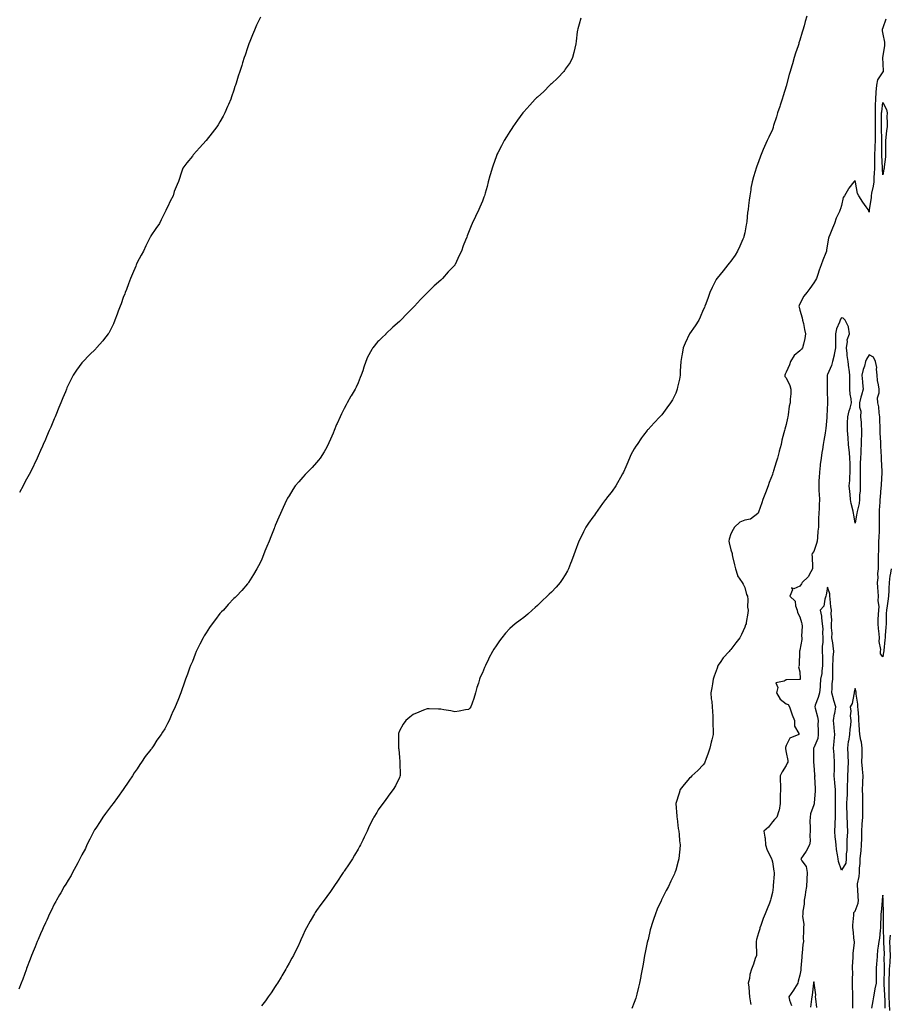
# Model space of a CAD drawing. Units: inches. Extents: x 865523 to 868163, y 7326938 to 7329578.
# Drawn here: x 866843 to 867473, y 7328247 to 7328959 of the extents above; entities that cross this region are included whole.
import ezdxf

# ---------------------------------------------------------------- set-up
doc = ezdxf.new("R2010")
doc.units = ezdxf.units.IN
doc.header["$MEASUREMENT"] = 0
doc.layers.add('Contour_86557326', color=7, linetype='Continuous', true_color=0x7c90cd)

msp = doc.modelspace()

# ---------------------------------------------------------------- linework, layer by layer
at = {"layer": 'Contour_86557326'}
for points in [[(867413.09, 7328961.92, 3369), (867411.89, 7328958.08, 3369), (867411.02, 7328954.89, 3369), (867410.13, 7328951.92, 3369), (867409.64, 7328950.33, 3369), (867408.05, 7328944.63, 3369), (867407.33, 7328942.64, 3369), (867407.12, 7328941.92, 3369), (867406.69, 7328940.56, 3369), (867404.82, 7328935.15, 3369), (867403.9, 7328931.92, 3369), (867402.52, 7328927.45, 3369), (867402.14, 7328926.01, 3369), (867400.97, 7328921.92, 3369), (867400.3, 7328919.67, 3369), (867398.31, 7328912.18, 3369), (867398.23, 7328911.92, 3369), (867398.19, 7328911.77, 3369), (867398.05, 7328911.22, 3369), (867395.77, 7328904.2, 3369), (867395.09, 7328901.92, 3369), (867393.7, 7328897.57, 3369), (867393.39, 7328896.58, 3369), (867391.89, 7328891.92, 3369), (867390.99, 7328888.99, 3369), (867388.99, 7328882.86, 3369), (867388.69, 7328881.92, 3369), (867388.54, 7328881.43, 3369), (867388.05, 7328879.9, 3369), (867385.54, 7328874.43, 3369), (867384.26, 7328871.92, 3369), (867382.42, 7328867.55, 3369), (867381.44, 7328865.31, 3369), (867379.96, 7328861.92, 3369), (867379.41, 7328860.56, 3369), (867378.05, 7328856.48, 3369), (867376.7, 7328853.27, 3369), (867376.24, 7328851.92, 3369), (867375.6, 7328849.47, 3369), (867374.35, 7328845.62, 3369), (867373.51, 7328841.92, 3369), (867372.53, 7328837.44, 3369), (867372.45, 7328836.32, 3369), (867371.68, 7328831.92, 3369), (867371.17, 7328828.8, 3369), (867370.89, 7328824.76, 3369), (867370.48, 7328821.92, 3369), (867370.15, 7328819.82, 3369), (867369.45, 7328813.32, 3369), (867369.24, 7328811.92, 3369), (867369.07, 7328810.9, 3369), (867368.05, 7328805.14, 3369), (867367.45, 7328802.52, 3369), (867367.29, 7328801.92, 3369), (867366.7, 7328800.57, 3369), (867364.52, 7328795.45, 3369), (867362.91, 7328791.92, 3369), (867361.03, 7328788.95, 3369), (867358.05, 7328784.51, 3369), (867356.85, 7328783.12, 3369), (867355.84, 7328781.92, 3369), (867352.36, 7328777.61, 3369), (867348.05, 7328772.33, 3369), (867347.87, 7328772.1, 3369), (867347.75, 7328771.92, 3369), (867347.45, 7328771.32, 3369), (867344.48, 7328765.49, 3369), (867342.73, 7328761.92, 3369), (867341.62, 7328758.35, 3369), (867339.83, 7328753.7, 3369), (867339.21, 7328751.92, 3369), (867338.87, 7328751.09, 3369), (867338.05, 7328749.38, 3369), (867335.89, 7328744.08, 3369), (867334.91, 7328741.92, 3369), (867332.17, 7328737.8, 3369), (867328.16, 7328732.03, 3369), (867328.08, 7328731.92, 3369), (867328.05, 7328731.85, 3369), (867324.8, 7328725.17, 3369), (867323.44, 7328721.92, 3369), (867322.63, 7328717.34, 3369), (867322.45, 7328716.32, 3369), (867321.69, 7328711.92, 3369), (867321.56, 7328708.41, 3369), (867321.38, 7328705.26, 3369), (867321.27, 7328701.92, 3369), (867320.75, 7328699.21, 3369), (867319.45, 7328693.32, 3369), (867319.18, 7328691.92, 3369), (867318.87, 7328691.1, 3369), (867318.05, 7328688.89, 3369), (867315.68, 7328684.29, 3369), (867314.29, 7328681.92, 3369), (867311.63, 7328678.34, 3369), (867308.05, 7328673.35, 3369), (867307.33, 7328672.64, 3369), (867306.68, 7328671.92, 3369), (867302.39, 7328667.58, 3369), (867298.05, 7328662.76, 3369), (867297.64, 7328662.34, 3369), (867297.29, 7328661.92, 3369), (867294.72, 7328658.59, 3369), (867293.25, 7328656.72, 3369), (867290.07, 7328651.92, 3369), (867289.27, 7328650.7, 3369), (867288.05, 7328648.61, 3369), (867285.68, 7328644.29, 3369), (867284.55, 7328641.92, 3369), (867282.59, 7328637.38, 3369), (867281.84, 7328635.71, 3369), (867280.15, 7328631.92, 3369), (867279.43, 7328630.54, 3369), (867278.05, 7328627.99, 3369), (867275.87, 7328624.1, 3369), (867274.6, 7328621.92, 3369), (867271.94, 7328618.03, 3369), (867268.05, 7328612.9, 3369), (867267.63, 7328612.34, 3369), (867267.34, 7328611.92, 3369), (867265.13, 7328609.01, 3369), (867263.33, 7328606.64, 3369), (867259.99, 7328601.92, 3369), (867259.19, 7328600.78, 3369), (867258.05, 7328599.21, 3369), (867255.02, 7328594.95, 3369), (867253.05, 7328591.92, 3369), (867251.38, 7328588.59, 3369), (867248.05, 7328582.1, 3369), (867247.99, 7328581.98, 3369), (867247.95, 7328581.92, 3369), (867247.89, 7328581.76, 3369), (867245.31, 7328574.66, 3369), (867244.22, 7328571.92, 3369), (867242.56, 7328567.4, 3369), (867241.87, 7328565.74, 3369), (867240.37, 7328561.92, 3369), (867239.62, 7328560.35, 3369), (867238.05, 7328557.5, 3369), (867235.95, 7328554.02, 3369), (867234.39, 7328551.92, 3369), (867231.38, 7328548.59, 3369), (867228.05, 7328544.95, 3369), (867226.49, 7328543.48, 3369), (867224.9, 7328541.92, 3369), (867221.35, 7328538.62, 3369), (867218.05, 7328535.38, 3369), (867216.22, 7328533.75, 3369), (867214.18, 7328531.92, 3369), (867210.88, 7328529.09, 3369), (867208.05, 7328526.63, 3369), (867205.41, 7328524.56, 3369), (867201.8, 7328521.92, 3369), (867199.78, 7328520.2, 3369), (867198.05, 7328518.56, 3369), (867194.81, 7328515.16, 3369), (867192.03, 7328511.92, 3369), (867190.35, 7328509.63, 3369), (867188.05, 7328505.99, 3369), (867186.43, 7328503.54, 3369), (867185.42, 7328501.92, 3369), (867182.85, 7328497.12, 3369), (867182.49, 7328496.36, 3369), (867180.27, 7328491.92, 3369), (867179.52, 7328490.45, 3369), (867178.05, 7328486.5, 3369), (867176.52, 7328483.45, 3369), (867175.96, 7328481.92, 3369), (867175.18, 7328479.05, 3369), (867174.13, 7328475.85, 3369), (867173.15, 7328471.92, 3369), (867171.93, 7328468.04, 3369), (867170.71, 7328464.58, 3369), (867169.8, 7328461.92, 3369), (867169.03, 7328460.94, 3369), (867168.05, 7328460.07, 3369), (867165.93, 7328459.8, 3369), (867161.22, 7328458.75, 3369), (867158.05, 7328458.38, 3369), (867155.16, 7328459.03, 3369), (867150.18, 7328459.79, 3369), (867148.05, 7328460.2, 3369), (867146.35, 7328460.22, 3369), (867139.57, 7328460.4, 3369), (867138.05, 7328460.43, 3369), (867135.5, 7328459.37, 3369), (867131.95, 7328458.02, 3369), (867128.05, 7328456.31, 3369), (867125.58, 7328454.39, 3369), (867122.6, 7328451.92, 3369), (867120.61, 7328449.36, 3369), (867118.05, 7328444.42, 3369), (867117.37, 7328442.6, 3369), (867117.22, 7328441.92, 3369), (867117.25, 7328441.12, 3369), (867117.39, 7328432.58, 3369), (867117.41, 7328431.92, 3369), (867117.45, 7328431.32, 3369), (867118.05, 7328425.26, 3369), (867118.36, 7328422.23, 3369), (867118.38, 7328421.92, 3369), (867118.39, 7328421.58, 3369), (867118.47, 7328412.34, 3369), (867118.48, 7328411.92, 3369), (867118.38, 7328411.59, 3369), (867118.05, 7328410.76, 3369), (867115.17, 7328404.8, 3369), (867113.39, 7328401.92, 3369), (867111.07, 7328398.9, 3369), (867108.05, 7328394.79, 3369), (867106.82, 7328393.15, 3369), (867105.97, 7328391.92, 3369), (867102.7, 7328387.27, 3369), (867101.58, 7328385.45, 3369), (867099.34, 7328381.92, 3369), (867098.9, 7328381.08, 3369), (867098.05, 7328379.28, 3369), (867095.71, 7328374.26, 3369), (867094.68, 7328371.92, 3369), (867092.48, 7328367.49, 3369), (867091.42, 7328365.28, 3369), (867089.78, 7328361.92, 3369), (867089.18, 7328360.79, 3369), (867088.05, 7328358.77, 3369), (867085.57, 7328354.41, 3369), (867084.05, 7328351.92, 3369), (867081.68, 7328348.29, 3369), (867078.05, 7328342.87, 3369), (867077.65, 7328342.32, 3369), (867077.35, 7328341.92, 3369), (867075.91, 7328339.78, 3369), (867073.6, 7328336.37, 3369), (867070.54, 7328331.92, 3369), (867069.5, 7328330.46, 3369), (867068.05, 7328328.28, 3369), (867065.35, 7328324.62, 3369), (867063.48, 7328321.92, 3369), (867061.1, 7328318.87, 3369), (867058.05, 7328314.44, 3369), (867057.02, 7328312.95, 3369), (867056.5, 7328311.92, 3369), (867054.1, 7328307.97, 3369), (867053.29, 7328306.68, 3369), (867050.73, 7328301.92, 3369), (867049.84, 7328300.13, 3369), (867048.05, 7328296.4, 3369), (867046.68, 7328293.29, 3369), (867046.13, 7328291.92, 3369), (867044.32, 7328288.19, 3369), (867043.49, 7328286.48, 3369), (867041.19, 7328281.92, 3369), (867040.13, 7328279.84, 3369), (867038.05, 7328276.28, 3369), (867036.51, 7328273.46, 3369), (867035.62, 7328271.92, 3369), (867032.86, 7328267.11, 3369), (867032.25, 7328266.12, 3369), (867029.69, 7328261.92, 3369), (867029.08, 7328260.89, 3369), (867028.05, 7328259.37, 3369), (867025.07, 7328254.9, 3369), (867022.88, 7328251.92, 3369), (867020.89, 7328249.08, 3369), (867018.05, 7328245.45, 3369)], [(867249.38, 7328960.59, 3370), (867248.05, 7328956.06, 3370), (867247.18, 7328952.79, 3370), (867246.97, 7328951.92, 3370), (867246.78, 7328950.65, 3370), (867245.99, 7328943.98, 3370), (867245.69, 7328941.92, 3370), (867244.91, 7328938.79, 3370), (867244.34, 7328935.64, 3370), (867243.29, 7328931.92, 3370), (867241.53, 7328928.44, 3370), (867238.05, 7328923.49, 3370), (867237.46, 7328922.51, 3370), (867237.05, 7328921.92, 3370), (867232.69, 7328917.28, 3370), (867228.05, 7328912.93, 3370), (867227.5, 7328912.47, 3370), (867226.88, 7328911.92, 3370), (867222.48, 7328907.49, 3370), (867218.05, 7328903.4, 3370), (867217.24, 7328902.73, 3370), (867216.38, 7328901.92, 3370), (867212.39, 7328897.58, 3370), (867208.05, 7328892.73, 3370), (867207.67, 7328892.3, 3370), (867207.37, 7328891.92, 3370), (867205.46, 7328889.33, 3370), (867203.39, 7328886.57, 3370), (867200.18, 7328881.92, 3370), (867199.35, 7328880.62, 3370), (867198.05, 7328878.57, 3370), (867195.45, 7328874.52, 3370), (867193.75, 7328871.92, 3370), (867191.81, 7328868.16, 3370), (867189.26, 7328863.13, 3370), (867188.63, 7328861.92, 3370), (867188.48, 7328861.49, 3370), (867188.05, 7328860.19, 3370), (867185.8, 7328854.17, 3370), (867185.03, 7328851.92, 3370), (867183.91, 7328847.78, 3370), (867183.55, 7328846.42, 3370), (867182.33, 7328841.92, 3370), (867181.42, 7328838.55, 3370), (867180.06, 7328833.93, 3370), (867179.48, 7328831.92, 3370), (867179.1, 7328830.87, 3370), (867178.05, 7328828.09, 3370), (867176.21, 7328823.76, 3370), (867175.47, 7328821.92, 3370), (867173.05, 7328816.92, 3370), (867170.73, 7328811.92, 3370), (867169.86, 7328810.11, 3370), (867168.05, 7328805.42, 3370), (867167.01, 7328802.96, 3370), (867166.69, 7328801.92, 3370), (867165.9, 7328799.77, 3370), (867164.22, 7328795.75, 3370), (867162.99, 7328791.92, 3370), (867161.33, 7328788.64, 3370), (867158.35, 7328782.22, 3370), (867158.21, 7328781.92, 3370), (867158.14, 7328781.83, 3370), (867158.05, 7328781.7, 3370), (867153.21, 7328776.76, 3370), (867149.09, 7328771.92, 3370), (867148.56, 7328771.41, 3370), (867148.05, 7328770.91, 3370), (867143.18, 7328766.79, 3370), (867138.26, 7328761.92, 3370), (867138.05, 7328761.74, 3370), (867133.16, 7328756.81, 3370), (867128.84, 7328751.92, 3370), (867128.45, 7328751.52, 3370), (867128.05, 7328751.13, 3370), (867123.4, 7328746.56, 3370), (867119.09, 7328741.92, 3370), (867118.57, 7328741.4, 3370), (867118.05, 7328740.87, 3370), (867113.22, 7328736.74, 3370), (867108.14, 7328731.92, 3370), (867108.1, 7328731.88, 3370), (867108.05, 7328731.82, 3370), (867105.55, 7328729.42, 3370), (867103, 7328726.97, 3370), (867102.46, 7328726.33, 3370), (867098.73, 7328721.92, 3370), (867098.47, 7328721.51, 3370), (867098.05, 7328720.69, 3370), (867094.94, 7328715.03, 3370), (867093.63, 7328711.92, 3370), (867092.19, 7328707.78, 3370), (867091.38, 7328705.26, 3370), (867090.28, 7328701.92, 3370), (867089.63, 7328700.34, 3370), (867088.05, 7328696.53, 3370), (867086.59, 7328693.38, 3370), (867085.89, 7328691.92, 3370), (867082.99, 7328686.98, 3370), (867082.85, 7328686.72, 3370), (867080.11, 7328681.92, 3370), (867079.4, 7328680.57, 3370), (867078.05, 7328677.78, 3370), (867075.99, 7328673.98, 3370), (867074.96, 7328671.92, 3370), (867072.83, 7328667.14, 3370), (867072.53, 7328666.4, 3370), (867070.64, 7328661.92, 3370), (867069.89, 7328660.08, 3370), (867068.05, 7328655.67, 3370), (867066.95, 7328653.02, 3370), (867066.48, 7328651.92, 3370), (867064.38, 7328648.25, 3370), (867063.43, 7328646.53, 3370), (867060.55, 7328641.92, 3370), (867059.45, 7328640.52, 3370), (867058.05, 7328638.82, 3370), (867054.72, 7328635.26, 3370), (867051.46, 7328631.92, 3370), (867049.79, 7328630.18, 3370), (867048.05, 7328628.19, 3370), (867045.06, 7328624.91, 3370), (867042.59, 7328621.92, 3370), (867040.78, 7328619.19, 3370), (867038.05, 7328614.74, 3370), (867037.01, 7328612.96, 3370), (867036.46, 7328611.92, 3370), (867035.1, 7328608.98, 3370), (867033.77, 7328606.2, 3370), (867031.96, 7328601.92, 3370), (867030.73, 7328599.24, 3370), (867028.05, 7328593.12, 3370), (867027.69, 7328592.28, 3370), (867027.56, 7328591.92, 3370), (867027.25, 7328591.12, 3370), (867024.88, 7328585.09, 3370), (867023.62, 7328581.92, 3370), (867022.03, 7328577.94, 3370), (867020.62, 7328574.49, 3370), (867019.58, 7328571.92, 3370), (867019.14, 7328570.83, 3370), (867018.05, 7328568.11, 3370), (867015.92, 7328564.05, 3370), (867014.77, 7328561.92, 3370), (867012.35, 7328557.62, 3370), (867009.92, 7328553.8, 3370), (867008.76, 7328551.92, 3370), (867008.46, 7328551.51, 3370), (867008.05, 7328551.01, 3370), (867003.82, 7328546.14, 3370), (867000.05, 7328541.92, 3370), (866998.93, 7328541.04, 3370), (866998.05, 7328540.36, 3370), (866993.96, 7328536.01, 3370), (866990.48, 7328531.92, 3370), (866989.23, 7328530.74, 3370), (866988.05, 7328529.44, 3370), (866984.73, 7328525.24, 3370), (866982.39, 7328521.92, 3370), (866980.55, 7328519.42, 3370), (866978.05, 7328515.52, 3370), (866976.64, 7328513.33, 3370), (866975.8, 7328511.92, 3370), (866973.39, 7328507.26, 3370), (866973.16, 7328506.81, 3370), (866970.73, 7328501.92, 3370), (866969.98, 7328499.99, 3370), (866968.05, 7328494.8, 3370), (866967.16, 7328492.8, 3370), (866966.79, 7328491.92, 3370), (866966.07, 7328489.94, 3370), (866964.45, 7328485.52, 3370), (866963.16, 7328481.92, 3370), (866961.77, 7328478.19, 3370), (866960.44, 7328474.31, 3370), (866959.6, 7328471.92, 3370), (866959.16, 7328470.81, 3370), (866958.05, 7328467.65, 3370), (866956.28, 7328463.69, 3370), (866955.59, 7328461.92, 3370), (866953.44, 7328457.31, 3370), (866953.18, 7328456.78, 3370), (866951.13, 7328451.92, 3370), (866950.05, 7328449.92, 3370), (866948.05, 7328445.99, 3370), (866946.43, 7328443.54, 3370), (866945.52, 7328441.92, 3370), (866942.31, 7328437.66, 3370), (866939.87, 7328433.74, 3370), (866938.68, 7328431.92, 3370), (866938.41, 7328431.56, 3370), (866938.05, 7328431.03, 3370), (866933.93, 7328426.04, 3370), (866931.25, 7328421.92, 3370), (866929.89, 7328420.08, 3370), (866928.05, 7328417.11, 3370), (866925.93, 7328414.04, 3370), (866924.73, 7328411.92, 3370), (866921.97, 7328408, 3370), (866918.05, 7328401.92, 3370), (866913.76, 7328396.21, 3370), (866910.74, 7328391.92, 3370), (866909.57, 7328390.4, 3370), (866908.05, 7328388.54, 3370), (866905.21, 7328384.76, 3370), (866903.28, 7328381.92, 3370), (866901.18, 7328378.79, 3370), (866898.05, 7328374.1, 3370), (866897.23, 7328372.74, 3370), (866896.8, 7328371.92, 3370), (866895.52, 7328369.39, 3370), (866893.86, 7328366.1, 3370), (866891.7, 7328361.92, 3370), (866890.56, 7328359.41, 3370), (866888.05, 7328354.74, 3370), (866887.12, 7328352.85, 3370), (866886.63, 7328351.92, 3370), (866885.12, 7328348.99, 3370), (866883.76, 7328346.21, 3370), (866881.26, 7328341.92, 3370), (866880.18, 7328339.79, 3370), (866878.05, 7328336.47, 3370), (866876.38, 7328333.59, 3370), (866875.29, 7328331.92, 3370), (866872.75, 7328327.21, 3370), (866871.82, 7328325.69, 3370), (866869.59, 7328321.92, 3370), (866869.1, 7328320.87, 3370), (866868.05, 7328318.93, 3370), (866865.75, 7328314.21, 3370), (866864.57, 7328311.92, 3370), (866862.59, 7328307.38, 3370), (866861.69, 7328305.56, 3370), (866859.97, 7328301.92, 3370), (866859.4, 7328300.57, 3370), (866858.05, 7328297.6, 3370), (866856.45, 7328293.52, 3370), (866855.72, 7328291.92, 3370), (866854.15, 7328288.02, 3370), (866853.55, 7328286.42, 3370), (866851.61, 7328281.92, 3370), (866850.66, 7328279.31, 3370), (866848.05, 7328272.52, 3370), (866847.89, 7328272.08, 3370), (866847.82, 7328271.92, 3370), (866847.68, 7328271.55, 3370), (866845.21, 7328264.76, 3370), (866844.17, 7328261.92, 3370), (866842.46, 7328257.51, 3370)], [(867017.27, 7328961.14, 3371), (867014.59, 7328955.38, 3371), (867013.07, 7328951.92, 3371), (867011.58, 7328948.39, 3371), (867009.69, 7328943.57, 3371), (867009.04, 7328941.92, 3371), (867008.79, 7328941.18, 3371), (867008.05, 7328939.01, 3371), (867006.22, 7328933.75, 3371), (867005.57, 7328931.92, 3371), (867004.42, 7328928.29, 3371), (867003.79, 7328926.18, 3371), (867002.38, 7328921.92, 3371), (867001.33, 7328918.64, 3371), (866999.7, 7328913.57, 3371), (866999.19, 7328911.92, 3371), (866998.91, 7328911.07, 3371), (866998.05, 7328908.4, 3371), (866996.36, 7328903.61, 3371), (866995.79, 7328901.92, 3371), (866994.12, 7328897.98, 3371), (866993.47, 7328896.5, 3371), (866991.6, 7328891.92, 3371), (866990.29, 7328889.68, 3371), (866988.05, 7328885.45, 3371), (866986.67, 7328883.3, 3371), (866985.77, 7328881.92, 3371), (866982.38, 7328877.59, 3371), (866978.05, 7328871.92, 3371), (866973.3, 7328866.67, 3371), (866968.88, 7328861.92, 3371), (866968.52, 7328861.45, 3371), (866968.05, 7328860.72, 3371), (866964.12, 7328855.85, 3371), (866961.23, 7328851.92, 3371), (866960.3, 7328849.67, 3371), (866958.05, 7328842.16, 3371), (866957.97, 7328842, 3371), (866957.93, 7328841.92, 3371), (866957.86, 7328841.73, 3371), (866954.93, 7328835.04, 3371), (866954.14, 7328831.92, 3371), (866951.95, 7328828.02, 3371), (866950.26, 7328824.13, 3371), (866949.19, 7328821.92, 3371), (866948.76, 7328821.21, 3371), (866948.05, 7328819.78, 3371), (866945.53, 7328814.44, 3371), (866944.31, 7328811.92, 3371), (866941.67, 7328808.3, 3371), (866938.05, 7328802.99, 3371), (866937.72, 7328802.25, 3371), (866937.58, 7328801.92, 3371), (866937.1, 7328800.97, 3371), (866934.37, 7328795.6, 3371), (866932.55, 7328791.92, 3371), (866930.94, 7328789.03, 3371), (866928.05, 7328783.5, 3371), (866927.6, 7328782.36, 3371), (866927.43, 7328781.92, 3371), (866927.01, 7328780.88, 3371), (866924.65, 7328775.32, 3371), (866923.3, 7328771.92, 3371), (866921.79, 7328768.18, 3371), (866920.25, 7328764.12, 3371), (866919.39, 7328761.92, 3371), (866919.03, 7328760.94, 3371), (866918.05, 7328758.22, 3371), (866916.38, 7328753.59, 3371), (866915.78, 7328751.92, 3371), (866914.41, 7328748.28, 3371), (866913.69, 7328746.28, 3371), (866911.98, 7328741.92, 3371), (866910.85, 7328739.12, 3371), (866908.05, 7328733.4, 3371), (866907.49, 7328732.48, 3371), (866907.09, 7328731.92, 3371), (866903.79, 7328727.66, 3371), (866903.15, 7328726.82, 3371), (866898.73, 7328721.92, 3371), (866898.41, 7328721.56, 3371), (866898.05, 7328721.18, 3371), (866893.42, 7328716.55, 3371), (866888.89, 7328711.92, 3371), (866888.51, 7328711.46, 3371), (866888.05, 7328710.86, 3371), (866884.24, 7328705.73, 3371), (866881.73, 7328701.92, 3371), (866880.43, 7328699.54, 3371), (866878.05, 7328694.7, 3371), (866877.22, 7328692.76, 3371), (866876.86, 7328691.92, 3371), (866876.08, 7328689.95, 3371), (866874.36, 7328685.61, 3371), (866872.87, 7328681.92, 3371), (866871.45, 7328678.52, 3371), (866869.25, 7328673.12, 3371), (866868.76, 7328671.92, 3371), (866868.54, 7328671.43, 3371), (866868.05, 7328670.4, 3371), (866865.51, 7328664.46, 3371), (866864.45, 7328661.92, 3371), (866862.5, 7328657.47, 3371), (866861.64, 7328655.51, 3371), (866860.05, 7328651.92, 3371), (866859.42, 7328650.55, 3371), (866858.05, 7328647.61, 3371), (866856.32, 7328643.65, 3371), (866855.61, 7328641.92, 3371), (866853.37, 7328637.24, 3371), (866853.16, 7328636.81, 3371), (866850.85, 7328631.92, 3371), (866849.87, 7328630.1, 3371), (866848.05, 7328626.64, 3371), (866846.35, 7328623.61, 3371), (866845.46, 7328621.92, 3371), (866842.83, 7328617.14, 3371)], [(867470.24, 7328959.73, 3368), (867468.05, 7328953.55, 3368), (867467.66, 7328952.31, 3368), (867467.56, 7328951.92, 3368), (867467.58, 7328951.45, 3368), (867468.05, 7328948.97, 3368), (867469.27, 7328943.14, 3368), (867469.29, 7328941.92, 3368), (867469.34, 7328940.63, 3368), (867468.05, 7328933.17, 3368), (867467.89, 7328932.08, 3368), (867467.89, 7328931.92, 3368), (867467.89, 7328931.76, 3368), (867468.05, 7328927.5, 3368), (867468.34, 7328922.21, 3368), (867468.32, 7328921.92, 3368), (867468.21, 7328921.75, 3368), (867468.05, 7328921.72, 3368), (867464.21, 7328915.76, 3368), (867463.44, 7328911.92, 3368), (867463.05, 7328906.92, 3368), (867462.67, 7328901.92, 3368), (867462.51, 7328897.46, 3368), (867462.57, 7328896.44, 3368), (867462.44, 7328891.92, 3368), (867462.48, 7328887.49, 3368), (867462.52, 7328886.39, 3368), (867462.57, 7328881.92, 3368), (867462.54, 7328877.43, 3368), (867462.49, 7328876.36, 3368), (867462.47, 7328871.92, 3368), (867462.34, 7328867.62, 3368), (867462.25, 7328866.12, 3368), (867462.13, 7328861.92, 3368), (867462.1, 7328857.87, 3368), (867462, 7328855.87, 3368), (867461.97, 7328851.92, 3368), (867461.9, 7328848.07, 3368), (867461.62, 7328845.49, 3368), (867461.55, 7328841.92, 3368), (867461.09, 7328838.88, 3368), (867459.92, 7328833.79, 3368), (867459.6, 7328831.92, 3368), (867459.54, 7328830.44, 3368), (867458.18, 7328822.05, 3368), (867458.17, 7328821.92, 3368), (867458.16, 7328821.81, 3368), (867458.05, 7328819.99, 3368), (867457.63, 7328821.5, 3368), (867457.5, 7328821.92, 3368), (867456.03, 7328823.95, 3368), (867453.46, 7328827.33, 3368), (867450.75, 7328831.92, 3368), (867449.63, 7328833.51, 3368), (867448.27, 7328841.7, 3368), (867448.19, 7328841.92, 3368), (867448.16, 7328842.04, 3368), (867448.05, 7328842.94, 3368), (867447.55, 7328842.42, 3368), (867446.96, 7328841.92, 3368), (867443.5, 7328837.37, 3368), (867443.1, 7328836.87, 3368), (867440.4, 7328831.92, 3368), (867439.31, 7328830.66, 3368), (867438.05, 7328824.81, 3368), (867437.41, 7328822.55, 3368), (867437.27, 7328821.92, 3368), (867436.68, 7328820.55, 3368), (867434.29, 7328815.67, 3368), (867433.01, 7328811.92, 3368), (867431.56, 7328808.41, 3368), (867429.7, 7328803.57, 3368), (867429.04, 7328801.92, 3368), (867428.79, 7328801.18, 3368), (867428.05, 7328797.04, 3368), (867427.33, 7328792.64, 3368), (867427.2, 7328791.92, 3368), (867426.69, 7328790.56, 3368), (867424.68, 7328785.29, 3368), (867423.43, 7328781.92, 3368), (867421.93, 7328778.04, 3368), (867421.06, 7328774.93, 3368), (867420.06, 7328771.92, 3368), (867419.25, 7328770.72, 3368), (867418.05, 7328768.77, 3368), (867415.21, 7328764.76, 3368), (867413.1, 7328761.92, 3368), (867410.79, 7328759.18, 3368), (867408.05, 7328753.77, 3368), (867407.43, 7328752.55, 3368), (867407.2, 7328751.92, 3368), (867407.38, 7328751.25, 3368), (867408.05, 7328749.1, 3368), (867409.59, 7328743.46, 3368), (867409.97, 7328741.92, 3368), (867410.54, 7328739.43, 3368), (867411.34, 7328735.21, 3368), (867412.17, 7328731.92, 3368), (867411.46, 7328728.51, 3368), (867410.51, 7328724.38, 3368), (867409.98, 7328721.92, 3368), (867409.14, 7328720.83, 3368), (867408.05, 7328719.54, 3368), (867403.77, 7328716.2, 3368), (867401.16, 7328711.92, 3368), (867400.5, 7328709.47, 3368), (867398.05, 7328704.19, 3368), (867397.21, 7328702.76, 3368), (867396.98, 7328701.92, 3368), (867397.18, 7328701.06, 3368), (867398.05, 7328700.01, 3368), (867400.8, 7328694.67, 3368), (867401.51, 7328691.92, 3368), (867401.47, 7328688.5, 3368), (867400.88, 7328684.75, 3368), (867400.85, 7328681.92, 3368), (867400.29, 7328679.68, 3368), (867399.44, 7328673.31, 3368), (867399.15, 7328671.92, 3368), (867398.97, 7328671.01, 3368), (867398.05, 7328666.36, 3368), (867397.04, 7328662.94, 3368), (867396.81, 7328661.92, 3368), (867396.42, 7328660.29, 3368), (867395.01, 7328654.96, 3368), (867394.33, 7328651.92, 3368), (867393, 7328646.97, 3368), (867392.96, 7328646.83, 3368), (867391.71, 7328641.92, 3368), (867390.81, 7328639.16, 3368), (867388.9, 7328632.77, 3368), (867388.64, 7328631.92, 3368), (867388.49, 7328631.49, 3368), (867388.05, 7328630.23, 3368), (867385.75, 7328624.21, 3368), (867384.93, 7328621.92, 3368), (867383.05, 7328616.92, 3368), (867381.18, 7328611.92, 3368), (867380.37, 7328609.6, 3368), (867378.05, 7328602.81, 3368), (867377.77, 7328602.2, 3368), (867377.56, 7328601.92, 3368), (867372.18, 7328597.78, 3368), (867368.05, 7328596.96, 3368), (867364.42, 7328595.55, 3368), (867360.7, 7328591.92, 3368), (867359.79, 7328590.18, 3368), (867358.05, 7328587.14, 3368), (867356.67, 7328583.3, 3368), (867356.53, 7328581.92, 3368), (867356.81, 7328580.68, 3368), (867358.05, 7328575.61, 3368), (867358.94, 7328572.81, 3368), (867358.93, 7328571.92, 3368), (867359.17, 7328570.8, 3368), (867360.75, 7328564.62, 3368), (867361.3, 7328561.92, 3368), (867362.78, 7328557.19, 3368), (867362.8, 7328556.68, 3368), (867366.23, 7328551.92, 3368), (867366.87, 7328550.74, 3368), (867368.05, 7328548.36, 3368), (867369.35, 7328543.22, 3368), (867370, 7328541.92, 3368), (867370.29, 7328539.68, 3368), (867370.16, 7328534.02, 3368), (867370.56, 7328531.92, 3368), (867370.19, 7328529.78, 3368), (867369.16, 7328523.03, 3368), (867368.98, 7328521.92, 3368), (867368.7, 7328521.27, 3368), (867368.05, 7328519.58, 3368), (867365.6, 7328514.37, 3368), (867364.58, 7328511.92, 3368), (867361.69, 7328508.28, 3368), (867358.05, 7328503.43, 3368), (867357.34, 7328502.63, 3368), (867356.89, 7328501.92, 3368), (867352.55, 7328497.42, 3368), (867350.23, 7328494.1, 3368), (867348.63, 7328491.92, 3368), (867348.45, 7328491.51, 3368), (867348.05, 7328489.91, 3368), (867345.95, 7328484.02, 3368), (867345.25, 7328481.92, 3368), (867344.67, 7328478.54, 3368), (867344.26, 7328475.71, 3368), (867343.57, 7328471.92, 3368), (867343.84, 7328467.71, 3368), (867344.16, 7328465.81, 3368), (867344.46, 7328461.92, 3368), (867344.66, 7328458.54, 3368), (867344.85, 7328455.12, 3368), (867345.01, 7328451.92, 3368), (867345.03, 7328448.9, 3368), (867345.07, 7328444.9, 3368), (867345.1, 7328441.92, 3368), (867344.19, 7328438.06, 3368), (867343.7, 7328436.27, 3368), (867342.78, 7328431.92, 3368), (867341.58, 7328428.39, 3368), (867339.91, 7328423.78, 3368), (867339.26, 7328421.92, 3368), (867338.87, 7328421.1, 3368), (867338.05, 7328419.85, 3368), (867334.19, 7328415.78, 3368), (867329.76, 7328411.92, 3368), (867328.91, 7328411.07, 3368), (867328.05, 7328410.21, 3368), (867324.26, 7328405.71, 3368), (867321.35, 7328401.92, 3368), (867320.49, 7328399.48, 3368), (867318.05, 7328391.92, 3368), (867318.78, 7328382.65, 3368), (867318.87, 7328381.92, 3368), (867319.02, 7328380.95, 3368), (867319.91, 7328373.79, 3368), (867320.25, 7328371.92, 3368), (867320.53, 7328369.44, 3368), (867320.89, 7328364.76, 3368), (867321.24, 7328361.92, 3368), (867321.04, 7328358.93, 3368), (867320.61, 7328354.48, 3368), (867320.41, 7328351.92, 3368), (867319.91, 7328350.06, 3368), (867318.05, 7328343.69, 3368), (867317.65, 7328342.32, 3368), (867317.54, 7328341.92, 3368), (867317.09, 7328340.96, 3368), (867314.42, 7328335.55, 3368), (867312.8, 7328331.92, 3368), (867311.08, 7328328.89, 3368), (867308.05, 7328322.58, 3368), (867307.84, 7328322.13, 3368), (867307.75, 7328321.92, 3368), (867307.52, 7328321.39, 3368), (867304.68, 7328315.29, 3368), (867303.38, 7328311.92, 3368), (867301.99, 7328307.98, 3368), (867301.04, 7328304.9, 3368), (867300.04, 7328301.92, 3368), (867299.64, 7328300.33, 3368), (867298.05, 7328293.41, 3368), (867297.72, 7328292.25, 3368), (867297.63, 7328291.92, 3368), (867297.51, 7328291.38, 3368), (867295.91, 7328284.06, 3368), (867295.44, 7328281.92, 3368), (867294.92, 7328278.79, 3368), (867294.4, 7328275.57, 3368), (867293.79, 7328271.92, 3368), (867292.9, 7328267.08, 3368), (867292.82, 7328266.69, 3368), (867291.9, 7328261.92, 3368), (867291.15, 7328258.82, 3368), (867289.88, 7328253.75, 3368), (867289.45, 7328251.92, 3368), (867289.11, 7328250.86, 3368), (867288.05, 7328247.81, 3368), (867286.38, 7328243.59, 3368)], [(867474.18, 7328561.92, 3367), (867473.36, 7328557.23, 3367), (867473.23, 7328556.74, 3367), (867472.55, 7328551.92, 3367), (867472.47, 7328547.5, 3367), (867472.35, 7328546.22, 3367), (867472.26, 7328541.92, 3367), (867471.67, 7328538.3, 3367), (867471.14, 7328535.01, 3367), (867470.64, 7328531.92, 3367), (867470.47, 7328529.5, 3367), (867470.57, 7328524.44, 3367), (867470.42, 7328521.92, 3367), (867470.3, 7328519.67, 3367), (867469.75, 7328513.62, 3367), (867469.66, 7328511.92, 3367), (867469.53, 7328510.44, 3367), (867468.74, 7328502.61, 3367), (867468.68, 7328501.92, 3367), (867468.6, 7328501.37, 3367), (867468.05, 7328498, 3367), (867466.41, 7328500.28, 3367), (867466.25, 7328501.92, 3367), (867466.49, 7328503.48, 3367), (867465.33, 7328509.2, 3367), (867465.54, 7328511.92, 3367), (867465.35, 7328514.63, 3367), (867464.8, 7328518.67, 3367), (867464.59, 7328521.92, 3367), (867464.79, 7328525.18, 3367), (867464.89, 7328528.76, 3367), (867465.07, 7328531.92, 3367), (867465.33, 7328534.64, 3367), (867464.75, 7328538.62, 3367), (867464.95, 7328541.92, 3367), (867464.65, 7328545.32, 3367), (867464.41, 7328548.28, 3367), (867464.08, 7328551.92, 3367), (867464.62, 7328555.35, 3367), (867464.53, 7328558.4, 3367), (867464.93, 7328561.92, 3367), (867464.89, 7328565.07, 3367), (867464.97, 7328568.84, 3367), (867464.93, 7328571.92, 3367), (867465.08, 7328574.88, 3367), (867465.06, 7328578.93, 3367), (867465.21, 7328581.92, 3367), (867465.46, 7328584.51, 3367), (867465.53, 7328589.4, 3367), (867465.74, 7328591.92, 3367), (867465.58, 7328594.39, 3367), (867465.76, 7328599.63, 3367), (867465.58, 7328601.92, 3367), (867465.61, 7328604.36, 3367), (867466.19, 7328610.06, 3367), (867466.22, 7328611.92, 3367), (867466.36, 7328613.6, 3367), (867466.89, 7328620.76, 3367), (867466.99, 7328621.92, 3367), (867467.04, 7328622.93, 3367), (867467.51, 7328631.38, 3367), (867467.54, 7328631.92, 3367), (867467.52, 7328632.45, 3367), (867467.09, 7328640.96, 3367), (867467.06, 7328641.92, 3367), (867466.98, 7328642.99, 3367), (867466.67, 7328650.54, 3367), (867466.56, 7328651.92, 3367), (867466.52, 7328653.45, 3367), (867466.11, 7328659.98, 3367), (867466.06, 7328661.92, 3367), (867466.09, 7328663.88, 3367), (867465.77, 7328669.64, 3367), (867465.8, 7328671.92, 3367), (867465.29, 7328674.68, 3367), (867465.13, 7328679, 3367), (867464.35, 7328681.92, 3367), (867464.28, 7328685.69, 3367), (867465.39, 7328689.26, 3367), (867465.29, 7328691.92, 3367), (867465.03, 7328694.94, 3367), (867464.19, 7328698.07, 3367), (867463.98, 7328701.92, 3367), (867463.48, 7328706.49, 3367), (867463.67, 7328707.54, 3367), (867462.72, 7328711.92, 3367), (867461.26, 7328715.13, 3367), (867458.05, 7328716.82, 3367), (867456.3, 7328713.67, 3367), (867455.6, 7328711.92, 3367), (867454.7, 7328708.57, 3367), (867453.87, 7328706.1, 3367), (867452.93, 7328701.92, 3367), (867453.32, 7328697.19, 3367), (867453.38, 7328696.59, 3367), (867453.77, 7328691.92, 3367), (867452.52, 7328687.46, 3367), (867452.2, 7328686.07, 3367), (867451.13, 7328681.92, 3367), (867451.06, 7328678.91, 3367), (867452.03, 7328675.9, 3367), (867451.99, 7328671.92, 3367), (867452.29, 7328667.68, 3367), (867452.41, 7328666.28, 3367), (867452.72, 7328661.92, 3367), (867452.56, 7328657.4, 3367), (867452.48, 7328656.35, 3367), (867452.32, 7328651.92, 3367), (867452.08, 7328647.89, 3367), (867452.01, 7328645.88, 3367), (867451.79, 7328641.92, 3367), (867451.73, 7328638.24, 3367), (867451.67, 7328635.54, 3367), (867451.61, 7328631.92, 3367), (867451.65, 7328628.32, 3367), (867451.64, 7328625.51, 3367), (867451.69, 7328621.92, 3367), (867451.62, 7328618.35, 3367), (867451.25, 7328615.12, 3367), (867451.18, 7328611.92, 3367), (867450.8, 7328609.17, 3367), (867449.46, 7328603.34, 3367), (867449.24, 7328601.92, 3367), (867449.04, 7328600.93, 3367), (867448.05, 7328594.79, 3367), (867447.01, 7328600.88, 3367), (867446.77, 7328601.92, 3367), (867446.49, 7328603.48, 3367), (867445.13, 7328609, 3367), (867444.69, 7328611.92, 3367), (867444.33, 7328615.64, 3367), (867444.04, 7328617.91, 3367), (867443.68, 7328621.92, 3367), (867444.1, 7328625.87, 3367), (867444.09, 7328627.96, 3367), (867444.44, 7328631.92, 3367), (867444.35, 7328635.62, 3367), (867444.29, 7328638.16, 3367), (867444.21, 7328641.92, 3367), (867443.81, 7328646.16, 3367), (867443.75, 7328647.62, 3367), (867443.3, 7328651.92, 3367), (867442.85, 7328656.72, 3367), (867442.37, 7328661.92, 3367), (867442.56, 7328666.43, 3367), (867442.54, 7328667.43, 3367), (867442.75, 7328671.92, 3367), (867443.65, 7328676.32, 3367), (867444.36, 7328678.23, 3367), (867445.36, 7328681.92, 3367), (867445.05, 7328684.92, 3367), (867444.45, 7328688.32, 3367), (867444.13, 7328691.92, 3367), (867444.07, 7328695.89, 3367), (867444.19, 7328698.05, 3367), (867444.12, 7328701.92, 3367), (867443.58, 7328706.38, 3367), (867443.48, 7328707.34, 3367), (867442.92, 7328711.92, 3367), (867442.3, 7328716.17, 3367), (867442.18, 7328717.79, 3367), (867441.65, 7328721.92, 3367), (867442.44, 7328726.31, 3367), (867442.31, 7328727.66, 3367), (867443.86, 7328731.92, 3367), (867443.11, 7328736.86, 3367), (867443.15, 7328737.02, 3367), (867440.82, 7328741.92, 3367), (867439.39, 7328743.26, 3367), (867438.05, 7328743.64, 3367), (867437.34, 7328742.63, 3367), (867437.06, 7328741.92, 3367), (867436.65, 7328740.52, 3367), (867434.46, 7328735.51, 3367), (867433.76, 7328731.92, 3367), (867433.83, 7328727.7, 3367), (867433.69, 7328726.28, 3367), (867433.75, 7328721.92, 3367), (867432.86, 7328717.11, 3367), (867432.7, 7328716.57, 3367), (867431.65, 7328711.92, 3367), (867430.87, 7328709.1, 3367), (867428.05, 7328702.47, 3367), (867427.86, 7328702.11, 3367), (867427.77, 7328701.92, 3367), (867427.8, 7328701.67, 3367), (867427.66, 7328692.31, 3367), (867427.69, 7328691.92, 3367), (867427.7, 7328691.57, 3367), (867428.02, 7328681.94, 3367), (867428.02, 7328681.9, 3367), (867427.61, 7328672.35, 3367), (867427.59, 7328671.92, 3367), (867427.53, 7328671.4, 3367), (867426.66, 7328663.32, 3367), (867426.49, 7328661.92, 3367), (867426.22, 7328660.09, 3367), (867425.32, 7328654.65, 3367), (867424.92, 7328651.92, 3367), (867424.36, 7328648.23, 3367), (867423.95, 7328646.02, 3367), (867423.36, 7328641.92, 3367), (867422.73, 7328637.24, 3367), (867422.68, 7328636.55, 3367), (867422.12, 7328631.92, 3367), (867421.94, 7328628.03, 3367), (867421.81, 7328625.68, 3367), (867421.64, 7328621.92, 3367), (867421.76, 7328618.21, 3367), (867422.01, 7328615.88, 3367), (867422.13, 7328611.92, 3367), (867421.94, 7328608.03, 3367), (867421.86, 7328605.73, 3367), (867421.68, 7328601.92, 3367), (867421.58, 7328598.39, 3367), (867421.53, 7328595.4, 3367), (867421.43, 7328591.92, 3367), (867420.99, 7328588.98, 3367), (867420.74, 7328584.61, 3367), (867420.4, 7328581.92, 3367), (867419.93, 7328580.04, 3367), (867418.05, 7328574.29, 3367), (867416.99, 7328572.98, 3367), (867416.63, 7328571.92, 3367), (867416.82, 7328570.69, 3367), (867417.08, 7328562.89, 3367), (867417.21, 7328561.92, 3367), (867415.85, 7328559.72, 3367), (867413.93, 7328556.04, 3367), (867409.68, 7328551.92, 3367), (867409.13, 7328550.84, 3367), (867408.05, 7328549.34, 3367), (867403.5, 7328547.37, 3367), (867402.02, 7328547.95, 3367), (867402.63, 7328546.5, 3367), (867400.8, 7328541.92, 3367), (867404.5, 7328538.37, 3367), (867404.88, 7328535.09, 3367), (867406.12, 7328531.92, 3367), (867406.36, 7328530.24, 3367), (867408.05, 7328527, 3367), (867409.18, 7328523.05, 3367), (867409.48, 7328521.92, 3367), (867409.62, 7328520.35, 3367), (867409.18, 7328513.05, 3367), (867409.33, 7328511.92, 3367), (867409.34, 7328510.63, 3367), (867408.05, 7328502.89, 3367), (867407.81, 7328502.16, 3367), (867407.71, 7328501.92, 3367), (867407.64, 7328501.51, 3367), (867407.5, 7328492.47, 3367), (867407.38, 7328491.92, 3367), (867407.05, 7328490.91, 3367), (867408.05, 7328487.29, 3367), (867408.3, 7328482.17, 3367), (867408.24, 7328481.92, 3367), (867408.19, 7328481.78, 3367), (867408.05, 7328481.58, 3367), (867407.75, 7328481.62, 3367), (867398.53, 7328481.44, 3367), (867398.05, 7328481.49, 3367), (867396.57, 7328480.44, 3367), (867390.61, 7328479.37, 3367), (867392.01, 7328475.88, 3367), (867390.96, 7328471.92, 3367), (867393.69, 7328467.56, 3367), (867398.05, 7328464.01, 3367), (867399.61, 7328463.48, 3367), (867400.49, 7328461.92, 3367), (867401.75, 7328458.22, 3367), (867402.28, 7328456.15, 3367), (867404.16, 7328451.92, 3367), (867404.05, 7328447.92, 3367), (867407.27, 7328442.7, 3367), (867407.16, 7328441.92, 3367), (867400.7, 7328439.27, 3367), (867398.05, 7328433.84, 3367), (867397.64, 7328432.34, 3367), (867397.54, 7328431.92, 3367), (867397.51, 7328431.38, 3367), (867398.05, 7328428.86, 3367), (867399.17, 7328423.04, 3367), (867399.38, 7328421.92, 3367), (867398.78, 7328421.19, 3367), (867398.05, 7328419.37, 3367), (867395.04, 7328414.93, 3367), (867393.75, 7328411.92, 3367), (867393.76, 7328407.63, 3367), (867393.84, 7328406.12, 3367), (867393.83, 7328401.92, 3367), (867393.78, 7328397.65, 3367), (867393.68, 7328396.3, 3367), (867393.62, 7328391.92, 3367), (867393, 7328386.97, 3367), (867392.85, 7328386.71, 3367), (867391.35, 7328381.92, 3367), (867389.7, 7328380.27, 3367), (867388.05, 7328378.65, 3367), (867385.21, 7328374.76, 3367), (867382, 7328371.92, 3367), (867382.51, 7328367.46, 3367), (867382.89, 7328366.75, 3367), (867383.08, 7328361.92, 3367), (867384.35, 7328358.22, 3367), (867387.04, 7328352.93, 3367), (867387.49, 7328351.92, 3367), (867387.57, 7328351.44, 3367), (867388.05, 7328349.64, 3367), (867389.07, 7328342.94, 3367), (867389.33, 7328341.92, 3367), (867389.27, 7328340.7, 3367), (867388.72, 7328332.59, 3367), (867388.69, 7328331.92, 3367), (867388.62, 7328331.35, 3367), (867388.05, 7328327.43, 3367), (867387.03, 7328322.94, 3367), (867386.77, 7328321.92, 3367), (867385.98, 7328319.85, 3367), (867384.4, 7328315.57, 3367), (867382.93, 7328311.92, 3367), (867381.36, 7328308.61, 3367), (867379.63, 7328303.5, 3367), (867379.01, 7328301.92, 3367), (867378.9, 7328301.07, 3367), (867378.05, 7328298.17, 3367), (867376.61, 7328293.36, 3367), (867376.32, 7328291.92, 3367), (867376.33, 7328290.2, 3367), (867376.56, 7328283.41, 3367), (867376.57, 7328281.92, 3367), (867375.7, 7328279.57, 3367), (867374.37, 7328275.6, 3367), (867372.83, 7328271.92, 3367), (867371.77, 7328268.2, 3367), (867371.38, 7328265.26, 3367), (867370.63, 7328261.92, 3367), (867370.9, 7328259.07, 3367), (867371.17, 7328255.04, 3367), (867371.46, 7328251.92, 3367), (867372.32, 7328247.65, 3367), (867372.54, 7328246.41, 3367)], [(867446.25, 7328243.72, 3366), (867446.25, 7328250.12, 3366), (867446.26, 7328251.92, 3366), (867446.32, 7328253.64, 3366), (867446.11, 7328259.98, 3366), (867446.18, 7328261.92, 3366), (867446.1, 7328263.87, 3366), (867446.21, 7328270.08, 3366), (867446.13, 7328271.92, 3366), (867445.98, 7328273.99, 3366), (867446.61, 7328280.48, 3366), (867446.46, 7328281.92, 3366), (867446.61, 7328283.37, 3366), (867447.45, 7328291.31, 3366), (867447.51, 7328291.92, 3366), (867447.39, 7328292.58, 3366), (867446.69, 7328300.56, 3366), (867446.39, 7328301.92, 3366), (867446.25, 7328303.72, 3366), (867447.12, 7328310.99, 3366), (867447, 7328311.92, 3366), (867447.06, 7328312.92, 3366), (867448.05, 7328314.01, 3366), (867450.15, 7328319.82, 3366), (867450.52, 7328321.92, 3366), (867450.12, 7328323.99, 3366), (867449.9, 7328330.07, 3366), (867449.62, 7328331.92, 3366), (867449.79, 7328333.66, 3366), (867450.83, 7328339.14, 3366), (867451.05, 7328341.92, 3366), (867451.15, 7328345.03, 3366), (867451.57, 7328348.39, 3366), (867451.67, 7328351.92, 3366), (867452.06, 7328355.93, 3366), (867452.33, 7328357.64, 3366), (867452.69, 7328361.92, 3366), (867452.78, 7328366.65, 3366), (867452.81, 7328367.16, 3366), (867452.88, 7328371.92, 3366), (867453.18, 7328376.79, 3366), (867453.19, 7328377.06, 3366), (867453.49, 7328381.92, 3366), (867453.55, 7328386.42, 3366), (867453.6, 7328387.48, 3366), (867453.67, 7328391.92, 3366), (867453.53, 7328396.44, 3366), (867453.48, 7328397.35, 3366), (867453.35, 7328401.92, 3366), (867453.53, 7328406.44, 3366), (867453.54, 7328407.41, 3366), (867453.71, 7328411.92, 3366), (867453.3, 7328416.68, 3366), (867453.29, 7328417.16, 3366), (867452.8, 7328421.92, 3366), (867452.97, 7328426.84, 3366), (867452.98, 7328426.99, 3366), (867453.13, 7328431.92, 3366), (867452.54, 7328436.41, 3366), (867452.15, 7328437.82, 3366), (867451.45, 7328441.92, 3366), (867451.25, 7328445.12, 3366), (867450.93, 7328449.04, 3366), (867450.75, 7328451.92, 3366), (867450.62, 7328454.49, 3366), (867450.09, 7328459.88, 3366), (867449.98, 7328461.92, 3366), (867449.88, 7328463.75, 3366), (867448.79, 7328471.18, 3366), (867448.74, 7328471.92, 3366), (867448.66, 7328472.53, 3366), (867448.05, 7328475.18, 3366), (867447.39, 7328472.58, 3366), (867447.38, 7328471.92, 3366), (867447.02, 7328470.89, 3366), (867445.75, 7328464.22, 3366), (867444.46, 7328461.92, 3366), (867444.96, 7328458.83, 3366), (867444.49, 7328455.48, 3366), (867444.83, 7328451.92, 3366), (867444.53, 7328448.4, 3366), (867444.26, 7328445.71, 3366), (867443.95, 7328441.92, 3366), (867443.08, 7328436.94, 3366), (867443.06, 7328436.91, 3366), (867442.45, 7328431.92, 3366), (867442.65, 7328427.32, 3366), (867442.66, 7328426.53, 3366), (867442.87, 7328421.92, 3366), (867442.62, 7328417.34, 3366), (867442.69, 7328416.56, 3366), (867442.49, 7328411.92, 3366), (867442.46, 7328407.52, 3366), (867442.33, 7328406.2, 3366), (867442.28, 7328401.92, 3366), (867442.12, 7328397.85, 3366), (867441.96, 7328395.83, 3366), (867441.79, 7328391.92, 3366), (867441.81, 7328388.16, 3366), (867441.9, 7328385.77, 3366), (867441.92, 7328381.92, 3366), (867442.12, 7328377.85, 3366), (867442.17, 7328376.04, 3366), (867442.38, 7328371.92, 3366), (867442.31, 7328367.66, 3366), (867442.09, 7328365.96, 3366), (867442.01, 7328361.92, 3366), (867442.06, 7328357.91, 3366), (867441.54, 7328355.41, 3366), (867441.6, 7328351.92, 3366), (867441.24, 7328348.73, 3366), (867438.05, 7328343.61, 3366), (867435.99, 7328349.85, 3366), (867435.63, 7328351.92, 3366), (867435.26, 7328354.71, 3366), (867434.61, 7328358.48, 3366), (867434.19, 7328361.92, 3366), (867433.77, 7328366.21, 3366), (867433.6, 7328367.47, 3366), (867433.19, 7328371.92, 3366), (867433.46, 7328376.51, 3366), (867433.48, 7328377.35, 3366), (867433.73, 7328381.92, 3366), (867433.76, 7328386.21, 3366), (867433.82, 7328387.69, 3366), (867433.86, 7328391.92, 3366), (867433.86, 7328396.11, 3366), (867433.73, 7328397.6, 3366), (867433.73, 7328401.92, 3366), (867433.3, 7328406.68, 3366), (867433.25, 7328407.12, 3366), (867432.82, 7328411.92, 3366), (867432.98, 7328416.85, 3366), (867432.98, 7328416.99, 3366), (867433.16, 7328421.92, 3366), (867432.84, 7328426.71, 3366), (867432.75, 7328427.22, 3366), (867432.38, 7328431.92, 3366), (867432.81, 7328436.68, 3366), (867432.87, 7328437.1, 3366), (867433.26, 7328441.92, 3366), (867432.87, 7328446.74, 3366), (867432.82, 7328447.15, 3366), (867432.42, 7328451.92, 3366), (867433.14, 7328456.83, 3366), (867433.21, 7328457.09, 3366), (867434.11, 7328461.92, 3366), (867432.51, 7328466.38, 3366), (867432.32, 7328467.65, 3366), (867431.18, 7328471.92, 3366), (867431.43, 7328475.3, 3366), (867431.48, 7328478.49, 3366), (867431.77, 7328481.92, 3366), (867431.76, 7328485.64, 3366), (867431.77, 7328488.19, 3366), (867431.77, 7328491.92, 3366), (867432.18, 7328496.05, 3366), (867432.19, 7328497.78, 3366), (867432.69, 7328501.92, 3366), (867432.07, 7328505.94, 3366), (867431.76, 7328508.21, 3366), (867431.21, 7328511.92, 3366), (867431.25, 7328515.12, 3366), (867430.94, 7328519.03, 3366), (867430.99, 7328521.92, 3366), (867431.08, 7328524.95, 3366), (867430.7, 7328529.26, 3366), (867430.8, 7328531.92, 3366), (867430.51, 7328534.38, 3366), (867429.85, 7328540.12, 3366), (867429.64, 7328541.92, 3366), (867429.74, 7328543.61, 3366), (867428.05, 7328548.45, 3366), (867426.97, 7328543, 3366), (867426.76, 7328541.92, 3366), (867425.95, 7328539.82, 3366), (867425.27, 7328534.7, 3366), (867422.7, 7328531.92, 3366), (867423.73, 7328527.59, 3366), (867423.57, 7328526.4, 3366), (867424.14, 7328521.92, 3366), (867424.53, 7328518.4, 3366), (867424.27, 7328515.7, 3366), (867424.56, 7328511.92, 3366), (867424.5, 7328508.38, 3366), (867424.17, 7328505.8, 3366), (867424.12, 7328501.92, 3366), (867424.28, 7328498.15, 3366), (867424.3, 7328495.67, 3366), (867424.45, 7328491.92, 3366), (867423.85, 7328487.73, 3366), (867423.86, 7328486.11, 3366), (867423.03, 7328481.92, 3366), (867422.71, 7328477.26, 3366), (867422.56, 7328476.43, 3366), (867422.18, 7328471.92, 3366), (867421.23, 7328468.74, 3366), (867419.15, 7328463.01, 3366), (867418.78, 7328461.92, 3366), (867418.96, 7328461.01, 3366), (867420.74, 7328454.61, 3366), (867421.18, 7328451.92, 3366), (867421.03, 7328448.94, 3366), (867421.29, 7328445.16, 3366), (867421.16, 7328441.92, 3366), (867420.96, 7328439.01, 3366), (867418.05, 7328432.16, 3366), (867417.96, 7328431.92, 3366), (867417.96, 7328431.83, 3366), (867417.87, 7328422.1, 3366), (867417.87, 7328421.92, 3366), (867417.84, 7328421.71, 3366), (867418.05, 7328419.57, 3366), (867418.69, 7328412.56, 3366), (867418.7, 7328411.92, 3366), (867418.67, 7328411.3, 3366), (867418.98, 7328402.85, 3366), (867418.94, 7328401.92, 3366), (867418.97, 7328401, 3366), (867418.38, 7328392.25, 3366), (867418.4, 7328391.92, 3366), (867418.34, 7328391.63, 3366), (867418.05, 7328390.96, 3366), (867415.63, 7328384.34, 3366), (867415.35, 7328381.92, 3366), (867415.29, 7328379.16, 3366), (867415.46, 7328374.51, 3366), (867415.4, 7328371.92, 3366), (867415.14, 7328369.01, 3366), (867415.32, 7328364.65, 3366), (867415, 7328361.92, 3366), (867412.63, 7328357.34, 3366), (867410.34, 7328354.21, 3366), (867408.77, 7328351.92, 3366), (867409.48, 7328350.49, 3366), (867412.42, 7328346.29, 3366), (867413.35, 7328341.92, 3366), (867413.07, 7328336.93, 3366), (867413.07, 7328336.9, 3366), (867412.73, 7328331.92, 3366), (867412.07, 7328327.9, 3366), (867411.7, 7328325.57, 3366), (867411.11, 7328321.92, 3366), (867411.04, 7328318.93, 3366), (867410.08, 7328313.95, 3366), (867410.01, 7328311.92, 3366), (867409.84, 7328310.13, 3366), (867410.78, 7328304.65, 3366), (867410.63, 7328301.92, 3366), (867410.71, 7328299.26, 3366), (867410.42, 7328294.29, 3366), (867410.51, 7328291.92, 3366), (867410.14, 7328289.84, 3366), (867409.64, 7328283.51, 3366), (867409.39, 7328281.92, 3366), (867409.28, 7328280.69, 3366), (867408.78, 7328272.65, 3366), (867408.71, 7328271.92, 3366), (867408.64, 7328271.33, 3366), (867408.05, 7328267.62, 3366), (867406.65, 7328263.32, 3366), (867406.4, 7328261.92, 3366), (867404.05, 7328257.92, 3366), (867403.34, 7328256.63, 3366), (867399.93, 7328251.92, 3366), (867400.44, 7328249.53, 3366), (867401.84, 7328245.71, 3366)], [(867469.81, 7328243.68, 3366), (867469.66, 7328250.31, 3366), (867469.57, 7328251.92, 3366), (867469.57, 7328253.44, 3366), (867469.09, 7328260.88, 3366), (867469.09, 7328261.92, 3366), (867469.13, 7328262.99, 3366), (867469.18, 7328270.79, 3366), (867469.22, 7328271.92, 3366), (867469.3, 7328273.17, 3366), (867469.12, 7328280.85, 3366), (867469.21, 7328281.92, 3366), (867469.15, 7328283.01, 3366), (867468.76, 7328291.21, 3366), (867468.72, 7328291.92, 3366), (867468.79, 7328292.66, 3366), (867468.57, 7328301.4, 3366), (867468.63, 7328301.92, 3366), (867468.59, 7328302.46, 3366), (867468.44, 7328311.52, 3366), (867468.42, 7328311.92, 3366), (867468.44, 7328312.31, 3366), (867468.2, 7328321.77, 3366), (867468.21, 7328321.92, 3366), (867468.2, 7328322.07, 3366), (867468.05, 7328325.65, 3366), (867467.61, 7328322.35, 3366), (867467.49, 7328321.92, 3366), (867467.47, 7328321.34, 3366), (867466.74, 7328313.23, 3366), (867466.71, 7328311.92, 3366), (867466.72, 7328310.59, 3366), (867466.35, 7328303.62, 3366), (867466.36, 7328301.92, 3366), (867466.03, 7328299.9, 3366), (867465.55, 7328294.42, 3366), (867465.06, 7328291.92, 3366), (867464.78, 7328288.65, 3366), (867464.24, 7328285.72, 3366), (867463.97, 7328281.92, 3366), (867463.61, 7328277.48, 3366), (867463.52, 7328276.45, 3366), (867463.16, 7328271.92, 3366), (867463.23, 7328267.11, 3366), (867463.24, 7328266.72, 3366), (867463.32, 7328261.92, 3366), (867462.32, 7328257.65, 3366), (867462.07, 7328255.94, 3366), (867461.25, 7328251.92, 3366), (867460.86, 7328249.11, 3366), (867459.85, 7328243.72, 3366)], [(867473.21, 7328241.92, 3367), (867472.93, 7328246.8, 3367), (867472.92, 7328247.05, 3367), (867472.65, 7328251.92, 3367), (867472.66, 7328256.52, 3367), (867472.6, 7328257.37, 3367), (867472.6, 7328261.92, 3367), (867472.76, 7328266.64, 3367), (867472.77, 7328267.2, 3367), (867472.94, 7328271.92, 3367), (867473.25, 7328276.72, 3367), (867473.33, 7328277.2, 3367), (867473.7, 7328281.92, 3367), (867473.43, 7328286.54, 3367), (867473.38, 7328287.25, 3367), (867473.12, 7328291.92, 3367), (867473.51, 7328296.46, 3367)], [(867420.32, 7328244.2, 3365), (867419.51, 7328250.46, 3365), (867419.4, 7328251.92, 3365), (867419.42, 7328253.29, 3365), (867418.21, 7328261.76, 3365), (867418.21, 7328261.92, 3365), (867418.21, 7328262.08, 3365), (867418.05, 7328262.85, 3365), (867417.96, 7328262.01, 3365), (867417.94, 7328261.92, 3365), (867417.92, 7328261.79, 3365), (867416.86, 7328253.11, 3365), (867416.59, 7328251.92, 3365), (867416.45, 7328250.32, 3365), (867415.6, 7328244.37, 3365)]]:
    msp.add_polyline3d(points, dxfattribs=at)
msp.add_polyline3d([(867468.05, 7328847.03, 3367), (867467.72, 7328851.59, 3367), (867467.73, 7328851.92, 3367), (867467.73, 7328852.24, 3367), (867467.35, 7328861.23, 3367), (867467.36, 7328861.92, 3367), (867467.38, 7328862.59, 3367), (867467.36, 7328871.23, 3367), (867467.38, 7328871.92, 3367), (867467.39, 7328872.58, 3367), (867467.09, 7328880.96, 3367), (867467.09, 7328881.92, 3367), (867467.08, 7328882.89, 3367), (867467.21, 7328891.08, 3367), (867467.2, 7328891.92, 3367), (867467.23, 7328892.75, 3367), (867468.05, 7328899.46, 3367), (867470.63, 7328894.5, 3367), (867471.14, 7328891.92, 3367), (867470.99, 7328888.98, 3367), (867471.2, 7328885.07, 3367), (867471.08, 7328881.92, 3367), (867470.82, 7328879.15, 3367), (867470.26, 7328874.13, 3367), (867470.05, 7328871.92, 3367), (867470.09, 7328869.88, 3367), (867470.06, 7328863.93, 3367), (867470.1, 7328861.92, 3367), (867469.96, 7328860.01, 3367), (867469.08, 7328852.96, 3367), (867469, 7328851.92, 3367), (867468.9, 7328851.07, 3367)], close=True, dxfattribs=at)

doc.saveas('drawing.dxf')
